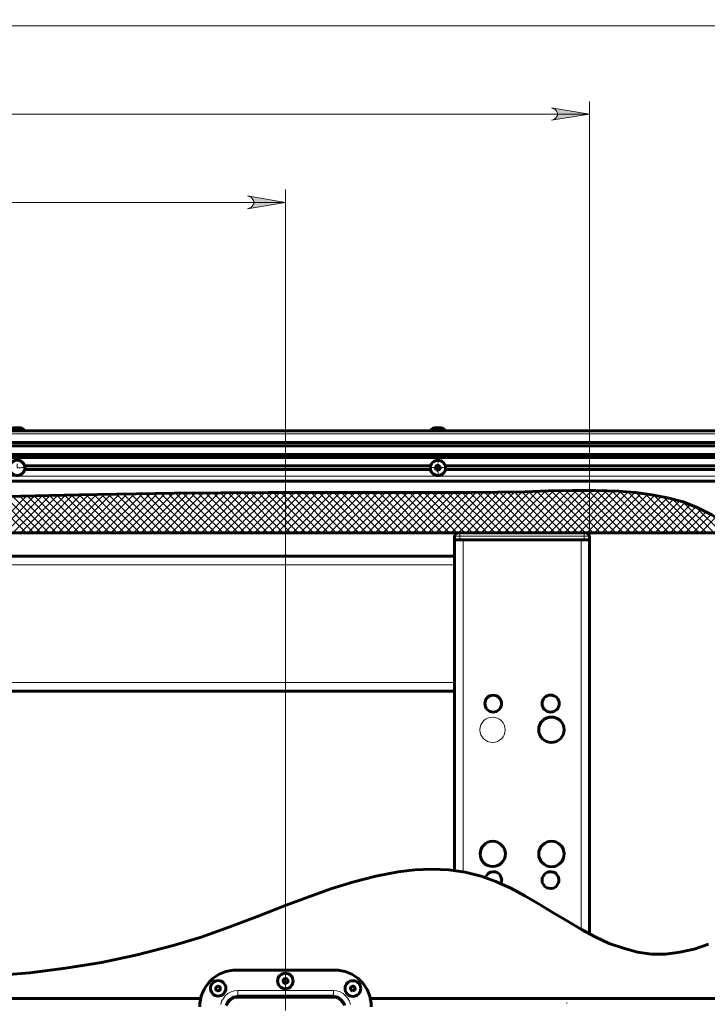
# Model space of a CAD drawing. Units: millimetres. Extents: x 1437 to 1451.4, y 980.3 to 988.3.
# Drawn here: x 1443.4 to 1445.5, y 985 to 988.1 of the extents above; entities that cross this region are included whole.
import ezdxf

# ---------------------------------------------------------------- set-up
doc = ezdxf.new("R2010")
doc.units = ezdxf.units.MM
doc.layers.add('PDF _Геометрия', color=7, linetype='Continuous')
doc.layers.add('PDF _Сплошная заливка', color=7, linetype='Continuous')

msp = doc.modelspace()

# ---------------------------------------------------------------- hatches: boundary and pattern name
at = {"layer": 'PDF _Сплошная заливка', "transparency": 33554559}
h = msp.add_hatch(color=256, dxfattribs=at)
h.paths.add_polyline_path([(1438.3991, 988.1115), (1438.3921, 988.1102), (1438.3866, 988.1074), (1438.3824, 988.1018), (1438.381, 988.0963), (1438.381, 988.0893), (1438.3824, 988.0838), (1438.3866, 988.0782), (1438.3921, 988.0754), (1438.3991, 988.0727), (1438.281, 988.0921)], flags=0)
h.paths.add_polyline_path([(1445.6949, 988.0727), (1445.7019, 988.0754), (1445.7074, 988.0782), (1445.7116, 988.0838), (1445.7144, 988.0893), (1445.7144, 988.0963), (1445.7116, 988.1018), (1445.7074, 988.1074), (1445.7019, 988.1102), (1445.6949, 988.1115), (1445.813, 988.0921)], flags=0)
h.paths.add_polyline_path([(1438.3991, 980.3213), (1438.3921, 980.3185), (1438.3866, 980.3157), (1438.3824, 980.3102), (1438.381, 980.3046), (1438.381, 980.2977), (1438.3824, 980.2921), (1438.3866, 980.2865), (1438.3921, 980.2838), (1438.3991, 980.281), (1438.281, 980.3004)], flags=0)
h.paths.add_polyline_path([(1445.6949, 980.281), (1445.7019, 980.2838), (1445.7074, 980.2865), (1445.7116, 980.2921), (1445.7144, 980.2977), (1445.7144, 980.3046), (1445.7116, 980.3102), (1445.7074, 980.3157), (1445.7019, 980.3185), (1445.6949, 980.3213), (1445.813, 980.3004)], flags=0)
h.paths.add_polyline_path([(1440.0158, 987.5615), (1440.0088, 987.5588), (1440.0033, 987.556), (1439.9991, 987.5504), (1439.9977, 987.5449), (1439.9977, 987.5379), (1439.9991, 987.5324), (1440.0033, 987.5268), (1440.0088, 987.524), (1440.0158, 987.5213), (1439.8977, 987.5407)], flags=0)
h.paths.add_polyline_path([(1444.0783, 987.5213), (1444.0852, 987.524), (1444.0908, 987.5268), (1444.0949, 987.5324), (1444.0977, 987.5379), (1444.0977, 987.5449), (1444.0949, 987.5504), (1444.0908, 987.556), (1444.0852, 987.5588), (1444.0783, 987.5615), (1444.1963, 987.5407)], flags=0)
h.paths.add_polyline_path([(1448.0574, 987.2463), (1448.0644, 987.2477), (1448.0699, 987.2518), (1448.0741, 987.256), (1448.0755, 987.2629), (1448.0755, 987.2685), (1448.0741, 987.2754), (1448.0699, 987.2796), (1448.0644, 987.2838), (1448.0574, 987.2852), (1448.1755, 987.2657)], flags=0)
h.paths.add_polyline_path([(1448.5033, 987.2852), (1448.4977, 987.2838), (1448.4921, 987.2796), (1448.488, 987.2754), (1448.4852, 987.2685), (1448.4852, 987.2629), (1448.488, 987.256), (1448.4921, 987.2518), (1448.4977, 987.2477), (1448.5033, 987.2463), (1448.3852, 987.2657)], flags=0)
h = msp.add_hatch(color=256, dxfattribs=at)
h.paths.add_polyline_path([(1439.0685, 987.8365), (1439.0616, 987.8338), (1439.056, 987.831), (1439.0519, 987.8268), (1439.0505, 987.8199), (1439.0505, 987.8129), (1439.0519, 987.8074), (1439.056, 987.8032), (1439.0616, 987.799), (1439.0685, 987.7977), (1438.9505, 987.8171)], flags=0)
h.paths.add_polyline_path([(1445.0269, 987.7977), (1445.0324, 987.799), (1445.038, 987.8032), (1445.0421, 987.8074), (1445.0449, 987.8129), (1445.0449, 987.8199), (1445.0421, 987.8268), (1445.038, 987.831), (1445.0324, 987.8338), (1445.0269, 987.8365), (1445.1449, 987.8171)], flags=0)

# ---------------------------------------------------------------- linework, layer by layer
at = {"layer": 'PDF _Геометрия', "lineweight": 20}
for points in [[(1438.281, 988.0921), (1445.813, 988.0921)], [(1445.1449, 986.4879), (1445.1449, 987.856)], [(1438.9505, 987.8171), (1445.1449, 987.8171)], [(1444.1963, 985.0185), (1444.1963, 987.581)], [(1439.8977, 987.5407), (1444.1963, 987.5407)], [(1438.4783, 986.8185), (1445.6158, 986.8185)], [(1438.4783, 986.7921), (1445.6158, 986.7921)], [(1445.6158, 986.7907), (1438.4783, 986.7907)], [(1438.4783, 986.7824), (1445.6158, 986.7824)], [(1445.6158, 986.781), (1438.4783, 986.781)], [(1438.4783, 986.756), (1445.6158, 986.756)], [(1445.6158, 986.7546), (1438.4783, 986.7546)], [(1438.4796, 986.7449), (1445.6144, 986.7449)], [(1445.6144, 986.7435), (1438.4796, 986.7435)], [(1444.6726, 986.7267), (1444.6726, 986.7399)], [(1443.3602, 986.7254), (1443.3602, 986.7129), (1443.3727, 986.7129)], [(1443.3734, 986.7136), (1443.3865, 986.7136)], [(1443.3824, 986.7185), (1444.6491, 986.7185)], [(1444.6491, 986.7074), (1443.3824, 986.7074)], [(1444.6477, 986.7171), (1443.3838, 986.7171)], [(1443.3838, 986.7088), (1444.6477, 986.7088)], [(1444.6595, 986.7136), (1444.6464, 986.7136)], [(1444.6713, 986.7004), (1444.6713, 986.7129), (1444.6588, 986.7129)], [(1444.6713, 986.7254), (1444.6713, 986.7129), (1444.6852, 986.7129)], [(1444.6726, 986.7005), (1444.6726, 986.6874)], [(1444.6857, 986.7136), (1444.6989, 986.7136)], [(1444.6949, 986.7185), (1445.5963, 986.7185)], [(1445.5949, 986.7171), (1444.6949, 986.7171)], [(1444.6949, 986.7088), (1445.5852, 986.7088)], [(1445.5852, 986.7074), (1444.6949, 986.7074)], [(1438.5435, 986.6713), (1445.5505, 986.6713)], [(1445.0144, 986.5102), (1444.888, 986.6379), (1444.7602, 986.5102)], [(1444.9116, 986.6379), (1444.7838, 986.5102)], [(1444.9352, 986.6379), (1444.8074, 986.5102)], [(1444.9602, 986.6393), (1444.831, 986.5102)], [(1444.9838, 986.6393), (1444.8546, 986.5102)], [(1445.0074, 986.6393), (1444.8783, 986.5102)], [(1445.0324, 986.6407), (1444.9019, 986.5102)], [(1444.9102, 986.6379), (1445.038, 986.5102)], [(1445.056, 986.6407), (1444.9255, 986.5102)], [(1444.9338, 986.6379), (1445.0616, 986.5102)], [(1445.081, 986.6421), (1444.9491, 986.5102)], [(1444.956, 986.6379), (1445.0852, 986.5102)], [(1445.1046, 986.6421), (1444.9727, 986.5102)], [(1444.9796, 986.6393), (1445.1088, 986.5102)], [(1445.1283, 986.6421), (1444.9963, 986.5102)], [(1445.0033, 986.6393), (1445.1324, 986.5102)], [(1445.1519, 986.6421), (1445.0199, 986.5102)], [(1445.0255, 986.6407), (1445.156, 986.5102)], [(1445.1755, 986.6421), (1445.0435, 986.5102)], [(1445.0491, 986.6407), (1445.1796, 986.5102)], [(1445.1977, 986.6407), (1445.0671, 986.5102)], [(1445.0713, 986.6407), (1445.2033, 986.5102)], [(1445.2213, 986.6407), (1445.0908, 986.5102)], [(1445.0949, 986.6421), (1445.2269, 986.5102)], [(1445.2435, 986.6393), (1445.113, 986.5102)], [(1445.1185, 986.6421), (1445.2505, 986.5102)], [(1445.2658, 986.6379), (1445.1366, 986.5102)], [(1445.1421, 986.6421), (1445.2741, 986.5102)], [(1445.1658, 986.6421), (1445.2977, 986.5102)], [(1445.1894, 986.6421), (1445.3213, 986.5102)], [(1445.2144, 986.6407), (1445.3449, 986.5102)], [(1445.238, 986.6393), (1445.3685, 986.5102)], [(1445.2644, 986.6379), (1445.3921, 986.5102)], [(1443.3894, 986.624), (1443.2755, 986.5102)], [(1443.2769, 986.6213), (1443.388, 986.5102)], [(1443.413, 986.624), (1443.2991, 986.5102)], [(1443.3005, 986.6213), (1443.4116, 986.5102)], [(1443.5533, 986.5102), (1443.438, 986.6254), (1443.3227, 986.5102)], [(1443.3227, 986.6227), (1443.4352, 986.5102)], [(1443.5769, 986.5102), (1443.4616, 986.6254), (1443.3463, 986.5102)], [(1443.3463, 986.6227), (1443.4588, 986.5102)], [(1443.3685, 986.624), (1443.4824, 986.5102)], [(1443.4866, 986.6268), (1443.3699, 986.5102)], [(1443.3921, 986.624), (1443.506, 986.5102)], [(1443.5102, 986.6268), (1443.3935, 986.5102)], [(1443.4144, 986.624), (1443.5296, 986.5102)], [(1443.5338, 986.6282), (1443.4171, 986.5102)], [(1443.5588, 986.6282), (1443.4408, 986.5102)], [(1443.5824, 986.6282), (1443.4644, 986.5102)], [(1443.4838, 986.6268), (1443.6005, 986.5102)], [(1443.6074, 986.6296), (1443.488, 986.5102)], [(1443.5074, 986.6268), (1443.6241, 986.5102)], [(1443.631, 986.6296), (1443.5102, 986.5102)], [(1443.5296, 986.6268), (1443.6477, 986.5102)], [(1443.6546, 986.631), (1443.5338, 986.5102)], [(1443.5533, 986.6282), (1443.6713, 986.5102)], [(1443.6796, 986.631), (1443.5574, 986.5102)], [(1443.5755, 986.6282), (1443.6949, 986.5102)], [(1443.7033, 986.631), (1443.581, 986.5102)], [(1443.5991, 986.6296), (1443.7185, 986.5102)], [(1443.7269, 986.6324), (1443.6046, 986.5102)], [(1443.6227, 986.6296), (1443.7421, 986.5102)], [(1443.7519, 986.6324), (1443.6283, 986.5102)], [(1443.6449, 986.6296), (1443.7658, 986.5102)], [(1443.7755, 986.6324), (1443.6519, 986.5102)], [(1443.6685, 986.631), (1443.7894, 986.5102)], [(1443.7991, 986.6338), (1443.6755, 986.5102)], [(1443.6908, 986.631), (1443.813, 986.5102)], [(1443.8227, 986.6338), (1443.6991, 986.5102)], [(1443.7144, 986.631), (1443.8366, 986.5102)], [(1443.8477, 986.6338), (1443.7227, 986.5102)], [(1443.738, 986.6324), (1443.8602, 986.5102)], [(1443.8713, 986.6338), (1443.7463, 986.5102)], [(1443.7602, 986.6324), (1443.8838, 986.5102)], [(1443.8949, 986.6352), (1443.7699, 986.5102)], [(1443.7838, 986.6324), (1443.9074, 986.5102)], [(1443.9185, 986.6352), (1443.7935, 986.5102)], [(1443.8074, 986.6338), (1443.931, 986.5102)], [(1443.9421, 986.6352), (1443.8171, 986.5102)], [(1443.8296, 986.6338), (1443.9546, 986.5102)], [(1443.9658, 986.6352), (1443.8408, 986.5102)], [(1443.8533, 986.6338), (1443.9783, 986.5102)], [(1443.9894, 986.6352), (1443.8644, 986.5102)], [(1443.8769, 986.6338), (1444.0019, 986.5102)], [(1444.0144, 986.6352), (1443.888, 986.5102)], [(1443.9005, 986.6352), (1444.0255, 986.5102)], [(1444.038, 986.6352), (1443.9116, 986.5102)], [(1443.9227, 986.6352), (1444.0491, 986.5102)], [(1444.0616, 986.6352), (1443.9352, 986.5102)], [(1443.9463, 986.6352), (1444.0713, 986.5102)], [(1444.0852, 986.6352), (1443.9588, 986.5102)], [(1443.9699, 986.6352), (1444.0949, 986.5102)], [(1444.1088, 986.6352), (1443.9824, 986.5102)], [(1443.9935, 986.6352), (1444.1185, 986.5102)], [(1444.1324, 986.6352), (1444.006, 986.5102)], [(1444.0171, 986.6352), (1444.1421, 986.5102)], [(1444.156, 986.6352), (1444.0296, 986.5102)], [(1444.0408, 986.6352), (1444.1658, 986.5102)], [(1444.1796, 986.6352), (1444.0533, 986.5102)], [(1444.0644, 986.6352), (1444.1894, 986.5102)], [(1444.2019, 986.6352), (1444.0769, 986.5102)], [(1444.088, 986.6352), (1444.213, 986.5102)], [(1444.2255, 986.6352), (1444.1005, 986.5102)], [(1444.1116, 986.6352), (1444.2366, 986.5102)], [(1444.2491, 986.6352), (1444.1241, 986.5102)], [(1444.1352, 986.6352), (1444.2602, 986.5102)], [(1444.2727, 986.6352), (1444.1477, 986.5102)], [(1444.1588, 986.6352), (1444.2838, 986.5102)], [(1444.2963, 986.6352), (1444.1713, 986.5102)], [(1444.1824, 986.6352), (1444.3074, 986.5102)], [(1444.3199, 986.6352), (1444.1949, 986.5102)], [(1444.206, 986.6352), (1444.331, 986.5102)], [(1444.3435, 986.6352), (1444.2185, 986.5102)], [(1444.2296, 986.6352), (1444.3546, 986.5102)], [(1444.3671, 986.6352), (1444.2421, 986.5102)], [(1444.2533, 986.6352), (1444.3783, 986.5102)], [(1444.3908, 986.6352), (1444.2658, 986.5102)], [(1444.2769, 986.6352), (1444.4019, 986.5102)], [(1444.4144, 986.6352), (1444.2894, 986.5102)], [(1444.3005, 986.6352), (1444.4255, 986.5102)], [(1444.438, 986.6352), (1444.3116, 986.5102)], [(1444.3241, 986.6352), (1444.4491, 986.5102)], [(1444.4616, 986.6352), (1444.3352, 986.5102)], [(1444.3477, 986.6352), (1444.4727, 986.5102)], [(1444.4852, 986.6352), (1444.3588, 986.5102)], [(1444.3713, 986.6352), (1444.4963, 986.5102)], [(1444.5088, 986.6352), (1444.3824, 986.5102)], [(1444.3949, 986.6352), (1444.5199, 986.5102)], [(1444.531, 986.6352), (1444.406, 986.5102)], [(1444.4185, 986.6352), (1444.5435, 986.5102)], [(1444.5546, 986.6352), (1444.4296, 986.5102)], [(1444.4421, 986.6352), (1444.5671, 986.5102)], [(1444.5783, 986.6352), (1444.4533, 986.5102)], [(1444.4658, 986.6352), (1444.5908, 986.5102)], [(1444.6019, 986.6352), (1444.4769, 986.5102)], [(1444.4894, 986.6352), (1444.6144, 986.5102)], [(1444.6255, 986.6352), (1444.5005, 986.5102)], [(1444.513, 986.6352), (1444.638, 986.5102)], [(1444.6491, 986.6352), (1444.5241, 986.5102)], [(1444.5366, 986.6352), (1444.6616, 986.5102)], [(1444.6727, 986.6352), (1444.5477, 986.5102)], [(1444.5602, 986.6352), (1444.6852, 986.5102)], [(1444.6977, 986.6352), (1444.5713, 986.5102)], [(1444.5838, 986.6352), (1444.7088, 986.5102)], [(1444.7213, 986.6352), (1444.5949, 986.5102)], [(1444.6074, 986.6352), (1444.7324, 986.5102)], [(1444.7449, 986.6352), (1444.6185, 986.5102)], [(1444.6296, 986.6352), (1444.756, 986.5102)], [(1444.7685, 986.6352), (1444.6421, 986.5102)], [(1444.6533, 986.6352), (1444.7796, 986.5102)], [(1444.7921, 986.6365), (1444.6658, 986.5102)], [(1444.6769, 986.6352), (1444.8033, 986.5102)], [(1444.8158, 986.6365), (1444.6894, 986.5102)], [(1444.7005, 986.6352), (1444.8269, 986.5102)], [(1444.8394, 986.6365), (1444.713, 986.5102)], [(1444.7241, 986.6352), (1444.8505, 986.5102)], [(1444.863, 986.6365), (1444.7366, 986.5102)], [(1444.7477, 986.6352), (1444.8727, 986.5102)], [(1444.7713, 986.6352), (1444.8963, 986.5102)], [(1444.7949, 986.6365), (1444.9199, 986.5102)], [(1444.8171, 986.6365), (1444.9435, 986.5102)], [(1444.8408, 986.6365), (1444.9671, 986.5102)], [(1444.8644, 986.6365), (1444.9908, 986.5102)], [(1445.2866, 986.6352), (1445.1602, 986.5102)], [(1445.3074, 986.6338), (1445.1838, 986.5102)], [(1445.3283, 986.631), (1445.2074, 986.5102)], [(1445.3491, 986.6268), (1445.231, 986.5102)], [(1445.3685, 986.6227), (1445.2546, 986.5102)], [(1445.388, 986.6185), (1445.2783, 986.5102)], [(1445.2894, 986.6352), (1445.4158, 986.5102)], [(1445.406, 986.6143), (1445.3019, 986.5102)], [(1445.3171, 986.6324), (1445.4394, 986.5102)], [(1445.4255, 986.6088), (1445.3255, 986.5102)], [(1445.3449, 986.6282), (1445.463, 986.5102)], [(1445.3741, 986.6227), (1445.4866, 986.5102)], [(1445.4046, 986.6143), (1445.5102, 986.5102)], [(1445.4421, 986.6032), (1445.3491, 986.5102)], [(1445.4602, 986.5977), (1445.3727, 986.5102)], [(1445.4769, 986.5907), (1445.3963, 986.5102)], [(1445.4935, 986.5824), (1445.4199, 986.5102)], [(1445.438, 986.6046), (1445.5338, 986.5102)], [(1445.4755, 986.5907), (1445.5574, 986.5102)], [(1445.5088, 986.5754), (1445.4435, 986.5102)], [(1445.5241, 986.5671), (1445.4671, 986.5102)], [(1445.5394, 986.5588), (1445.4908, 986.5102)], [(1444.7241, 986.499), (1444.7255, 986.499), (1444.7269, 986.499), (1444.7296, 986.499), (1444.731, 986.499), (1444.7338, 986.499), (1444.7366, 986.499), (1444.7408, 986.499), (1444.7408, 986.4879)], [(1444.7408, 986.5102), (1444.7408, 986.5088), (1444.7408, 986.5074), (1444.7408, 986.506), (1444.7408, 986.5046), (1444.7408, 986.5032), (1444.7408, 986.5004), (1444.7408, 986.499), (1445.1283, 986.499), (1445.1283, 986.4879)], [(1444.7505, 985.4518), (1444.7505, 986.4879)], [(1445.1185, 985.2727), (1445.1185, 986.4879)], [(1445.1449, 986.499), (1445.1435, 986.499), (1445.1421, 986.499), (1445.1394, 986.499), (1445.138, 986.499), (1445.1352, 986.499), (1445.131, 986.499), (1445.1283, 986.499), (1445.1283, 986.5004), (1445.1283, 986.5032), (1445.1283, 986.5046), (1445.1283, 986.506), (1445.1283, 986.5074), (1445.1283, 986.5088), (1445.1283, 986.5102)], [(1444.7241, 986.4102), (1439.3699, 986.4102)], [(1442.5588, 986.0421), (1442.5699, 986.0421), (1442.5727, 986.0421), (1444.7241, 986.0421)], [(1443.9949, 985.0379), (1443.9977, 985.0477), (1444.0033, 985.056), (1444.0088, 985.0643), (1444.0171, 985.0713), (1444.0269, 985.0768), (1444.0366, 985.0796), (1444.0477, 985.081), (1444.3463, 985.081), (1444.3574, 985.0796), (1444.3671, 985.0768), (1444.3769, 985.0713), (1444.3838, 985.0643), (1444.3908, 985.056), (1444.3963, 985.0477), (1444.3991, 985.0379)], [(1444.0477, 985.081), (1444.0477, 985.0768), (1444.0477, 985.074), (1444.0477, 985.0699), (1444.0477, 985.0671), (1444.0477, 985.0657), (1444.0477, 985.0643), (1444.0477, 985.0629), (1444.0477, 985.0615), (1444.0477, 985.0602), (1444.0477, 985.0588), (1444.0477, 985.0574)], [(1444.3463, 985.0574), (1444.3463, 985.0588), (1444.3463, 985.0602), (1444.3463, 985.0615), (1444.3463, 985.0629), (1444.3463, 985.0643), (1444.3463, 985.0657), (1444.3463, 985.0671), (1444.3463, 985.0699), (1444.3463, 985.074), (1444.3463, 985.0768), (1444.3463, 985.081)], [(1443.9324, 985.056), (1440.163, 985.056)], [(1444.3741, 985.0379), (1444.3713, 985.0435), (1444.3685, 985.049), (1444.363, 985.0518), (1444.3574, 985.0546), (1444.3519, 985.0574), (1444.3463, 985.0574), (1444.0477, 985.0574), (1444.0408, 985.0574), (1444.0352, 985.0546), (1444.0296, 985.0518), (1444.0255, 985.049), (1444.0213, 985.0435), (1444.0185, 985.0379)], [(1445.5519, 985.056), (1444.4616, 985.056)], [(1445.0742, 985.0407), (1445.0742, 985.0433)]]:
    msp.add_lwpolyline(points, dxfattribs=at)
for points in [[(1445.0269, 987.7977), (1445.0324, 987.799), (1445.038, 987.8032), (1445.0421, 987.8074), (1445.0449, 987.8129), (1445.0449, 987.8199), (1445.0421, 987.8268), (1445.038, 987.831), (1445.0324, 987.8338), (1445.0269, 987.8365), (1445.1449, 987.8171)], [(1444.0783, 987.5213), (1444.0852, 987.524), (1444.0908, 987.5268), (1444.0949, 987.5324), (1444.0977, 987.5379), (1444.0977, 987.5449), (1444.0949, 987.5504), (1444.0908, 987.556), (1444.0852, 987.5588), (1444.0783, 987.5615), (1444.1963, 987.5407)], [(1438.5296, 986.6865), (1445.5644, 986.6865)]]:
    msp.add_lwpolyline(points, close=True, dxfattribs=at)
at = {"layer": 'PDF _Геометрия', "lineweight": 60}
for points in [[(1438.4783, 986.8282), (1445.6158, 986.8282)], [(1443.3838, 986.8282), (1443.3824, 986.8296), (1443.3796, 986.8324), (1443.3783, 986.8338), (1443.3755, 986.8352), (1443.3741, 986.8365), (1443.3713, 986.8365), (1443.3699, 986.8379), (1443.3671, 986.8379), (1443.3658, 986.8379), (1443.3644, 986.8379), (1443.3616, 986.8379), (1443.3588, 986.8379), (1443.356, 986.8379), (1443.3533, 986.8379), (1443.3519, 986.8379), (1443.3505, 986.8379), (1443.3477, 986.8365), (1443.3449, 986.8365), (1443.3435, 986.8352), (1443.3408, 986.8338), (1443.3394, 986.8324), (1443.3366, 986.8296), (1443.3352, 986.8282)], [(1444.6963, 986.8282), (1444.6949, 986.8296), (1444.6921, 986.8324), (1444.6908, 986.8338), (1444.688, 986.8352), (1444.6866, 986.8365), (1444.6838, 986.8365), (1444.681, 986.8379), (1444.6796, 986.8379), (1444.6783, 986.8379), (1444.6769, 986.8379), (1444.6741, 986.8379), (1444.6713, 986.8379), (1444.6685, 986.8379), (1444.6658, 986.8379), (1444.6644, 986.8379), (1444.6616, 986.8379), (1444.6602, 986.8365), (1444.6574, 986.8365), (1444.656, 986.8352), (1444.6533, 986.8338), (1444.6519, 986.8324), (1444.6491, 986.8296), (1444.6477, 986.8282)], [(1445.6158, 986.7921), (1438.4783, 986.7921)], [(1445.6158, 986.781), (1438.4783, 986.781)], [(1445.6158, 986.7546), (1438.4783, 986.7546)], [(1438.4796, 986.7449), (1445.6144, 986.7449)], [(1444.6477, 986.7185), (1443.3838, 986.7185)], [(1444.6477, 986.7074), (1443.3838, 986.7074)], [(1445.5963, 986.7185), (1444.6949, 986.7185)], [(1445.5852, 986.7074), (1444.6949, 986.7074)], [(1445.5505, 986.6713), (1438.5435, 986.6713)], [(1443.3241, 986.6227), (1443.5519, 986.6282), (1443.8491, 986.6338), (1444.1435, 986.6352), (1444.438, 986.6352), (1444.6046, 986.6352), (1444.7727, 986.6352), (1444.9435, 986.6379), (1445.0171, 986.6407), (1445.0908, 986.6421), (1445.1644, 986.6421), (1445.2366, 986.6393), (1445.288, 986.6352), (1445.3394, 986.6282), (1445.388, 986.6185), (1445.4366, 986.606), (1445.4824, 986.5879), (1445.5269, 986.5657), (1445.5685, 986.5379), (1445.6102, 986.506), (1445.6477, 986.4685), (1445.656, 986.4588), (1445.656, 986.5657)], [(1438.338, 986.5602), (1438.338, 986.5102), (1445.6046, 986.5102), (1445.6005, 986.5102), (1445.6005, 985.2685)], [(1439.3699, 986.4879), (1439.3699, 986.4365), (1444.7241, 986.4365), (1444.7241, 986.4879)], [(1445.1185, 986.4879), (1444.7505, 986.4879)], [(1445.1449, 985.2588), (1445.1449, 986.4879)], [(1444.7241, 985.456), (1444.7241, 986.0157), (1444.7241, 986.0171), (1444.7241, 986.0185), (1444.7241, 986.0199), (1444.7241, 986.024), (1444.7241, 986.0282), (1444.7241, 986.0324), (1444.7241, 986.0365), (1444.7241, 986.0421), (1444.7241, 986.4102), (1444.7241, 986.4143), (1444.7241, 986.4199), (1444.7241, 986.424), (1444.7241, 986.4282), (1444.7241, 986.431), (1444.7241, 986.4338), (1444.7241, 986.4352), (1444.7241, 986.4365)], [(1444.7241, 986.0157), (1442.5727, 986.0157), (1442.5727, 986.0171), (1442.5727, 986.0185), (1442.5727, 986.0199), (1442.5727, 986.024), (1442.5727, 986.0282), (1442.5727, 986.0324), (1442.5727, 986.0365), (1442.5727, 986.0421), (1442.5727, 986.2254), (1441.5227, 986.2254), (1441.5227, 986.0421), (1441.5227, 986.0365), (1441.5227, 986.0324), (1441.5227, 986.0282), (1441.5227, 986.024), (1441.5227, 986.0199), (1441.5227, 986.0185), (1441.5227, 986.0171), (1441.5227, 986.0157), (1439.3699, 986.0157), (1439.3699, 985.3296)], [(1443.2671, 985.1254), (1443.3991, 985.1365), (1443.5102, 985.1504), (1443.6227, 985.1685), (1443.7338, 985.1921), (1443.8463, 985.2213), (1443.9338, 985.2477), (1444.0227, 985.2796), (1444.1116, 985.3129), (1444.1991, 985.3477), (1444.2699, 985.374), (1444.3408, 985.399), (1444.4102, 985.4199), (1444.4783, 985.4379), (1444.5477, 985.4518), (1444.6005, 985.4574), (1444.6533, 985.4602), (1444.706, 985.4574), (1444.7574, 985.4504), (1444.8074, 985.4379), (1444.8533, 985.4213), (1444.8991, 985.4004), (1444.9435, 985.3768), (1444.988, 985.3504), (1445.0338, 985.3227), (1445.0783, 985.2963), (1445.1199, 985.2713), (1445.163, 985.249), (1445.206, 985.2282), (1445.2505, 985.2129), (1445.2949, 985.2004), (1445.338, 985.1949), (1445.3824, 985.1949), (1445.4269, 985.2004), (1445.4713, 985.2102), (1445.5158, 985.2254)], [(1444.8199, 985.4338), (1444.8213, 985.4365), (1444.8255, 985.4421), (1444.8296, 985.4477), (1444.8366, 985.4504), (1444.8435, 985.4518), (1444.8505, 985.4518), (1444.8574, 985.449), (1444.863, 985.4449), (1444.8671, 985.4393), (1444.8699, 985.4324), (1444.8713, 985.4254), (1444.8699, 985.4185), (1444.8685, 985.4143)], [(1440.163, 985.056), (1443.9324, 985.056)], [(1444.0116, 985.0338), (1444.0144, 985.0407), (1444.0171, 985.0463), (1444.0213, 985.0518), (1444.0269, 985.056), (1444.0338, 985.0602), (1444.0408, 985.0615), (1444.0477, 985.0629), (1444.3463, 985.0629), (1444.3533, 985.0615), (1444.3602, 985.0602), (1444.3658, 985.056), (1444.3713, 985.0518), (1444.3755, 985.0463), (1444.3796, 985.0407), (1444.381, 985.0338)], [(1444.4616, 985.056), (1445.5519, 985.056)]]:
    msp.add_lwpolyline(points, dxfattribs=at)
for points in [[(1444.6658, 986.7157), (1444.6671, 986.7185), (1444.6699, 986.7199), (1444.6727, 986.7199), (1444.6755, 986.7199), (1444.6769, 986.7171), (1444.6783, 986.7157), (1444.6796, 986.7129), (1444.6783, 986.7102), (1444.6769, 986.7074), (1444.6741, 986.706), (1444.6713, 986.706), (1444.6685, 986.706), (1444.6658, 986.7088), (1444.6644, 986.7102), (1444.6644, 986.7129)], [(1445.1449, 986.4879), (1445.1435, 986.4879), (1445.1421, 986.4879), (1445.1394, 986.4879), (1445.138, 986.4879), (1445.1352, 986.4879), (1445.131, 986.4879), (1445.1283, 986.4879), (1444.7408, 986.4879), (1444.7366, 986.4879), (1444.7338, 986.4879), (1444.731, 986.4879), (1444.7296, 986.4879), (1444.7269, 986.4879), (1444.7255, 986.4879), (1444.7241, 986.4879), (1444.7241, 986.499), (1444.7241, 986.5004), (1444.7255, 986.5032), (1444.7269, 986.5046), (1444.7269, 986.506), (1444.7296, 986.5074), (1444.731, 986.5088), (1444.7324, 986.5088), (1444.7352, 986.5102), (1444.7366, 986.5102), (1444.738, 986.5102), (1444.7394, 986.5102), (1444.7408, 986.5102), (1445.1283, 986.5102), (1445.1296, 986.5102), (1445.131, 986.5102), (1445.1324, 986.5102), (1445.1338, 986.5102), (1445.1366, 986.5088), (1445.138, 986.5088), (1445.1394, 986.5074), (1445.1408, 986.506), (1445.1421, 986.5046), (1445.1435, 986.5032), (1445.1435, 986.5004), (1445.1449, 986.499)], [(1444.9977, 985.4254), (1444.9977, 985.4324), (1445.0019, 985.4393), (1445.006, 985.4449), (1445.0116, 985.449), (1445.0185, 985.4518), (1445.0255, 985.4518), (1445.0324, 985.4504), (1445.0394, 985.4477), (1445.0435, 985.4421), (1445.0477, 985.4365), (1445.0491, 985.4296), (1445.0491, 985.4213), (1445.0477, 985.4157), (1445.0435, 985.4088), (1445.0394, 985.4046), (1445.0324, 985.4004), (1445.0255, 985.399), (1445.0185, 985.4004), (1445.0116, 985.4018), (1445.006, 985.406), (1445.0019, 985.4115), (1444.9977, 985.4185)], [(1444.1977, 985.1032), (1444.1949, 985.1032), (1444.1921, 985.1046), (1444.1908, 985.1074), (1444.1894, 985.1102), (1444.1894, 985.1129), (1444.1908, 985.1143), (1444.1935, 985.1171), (1444.1949, 985.1185), (1444.1977, 985.1185), (1444.2005, 985.1171), (1444.2033, 985.1143), (1444.2046, 985.1115), (1444.2046, 985.1088), (1444.2033, 985.1074), (1444.2005, 985.1046)], [(1443.9894, 985.081), (1443.9866, 985.0796), (1443.9838, 985.081), (1443.981, 985.0824), (1443.9796, 985.0852), (1443.9796, 985.0879), (1443.9796, 985.0907), (1443.9824, 985.0921), (1443.9838, 985.0935), (1443.9866, 985.0949), (1443.9894, 985.0935), (1443.9921, 985.0921), (1443.9935, 985.0893), (1443.9935, 985.0865), (1443.9935, 985.0838), (1443.9921, 985.0824)], [(1444.406, 985.0796), (1444.4033, 985.081), (1444.4019, 985.0824), (1444.4005, 985.0852), (1444.3991, 985.0879), (1444.4005, 985.0907), (1444.4019, 985.0921), (1444.4046, 985.0935), (1444.4074, 985.0949), (1444.4102, 985.0935), (1444.4116, 985.0921), (1444.413, 985.0893), (1444.4144, 985.0865), (1444.413, 985.0838), (1444.4116, 985.0824), (1444.4088, 985.081)]]:
    msp.add_lwpolyline(points, close=True, dxfattribs=at)
msp.add_lwpolyline([(1444.4644, 985.0296, 0.421687), (1444.3491, 985.1449), (1444.0449, 985.1449, 0.421687), (1443.9296, 985.0296)], format="xyb", dxfattribs=at)
for centre, radius in [((1443.36, 986.7127), 0.024), ((1444.6724, 986.7122), 0.0238), ((1444.8447, 985.9766), 0.0262), ((1445.0237, 985.9768), 0.0267), ((1445.0261, 985.8951), 0.0397), ((1444.8431, 985.5074), 0.0394), ((1445.0263, 985.5072), 0.0397), ((1444.1964, 985.1109), 0.0242), ((1443.9869, 985.0879), 0.024), ((1444.4069, 985.0872), 0.0245)]:
    msp.add_circle(centre, radius, dxfattribs=at)
at = {"layer": 'PDF _Геометрия', "lineweight": 20}
msp.add_circle((1444.8426, 985.8949), 0.0394, dxfattribs=at)

doc.saveas('drawing.dxf')
